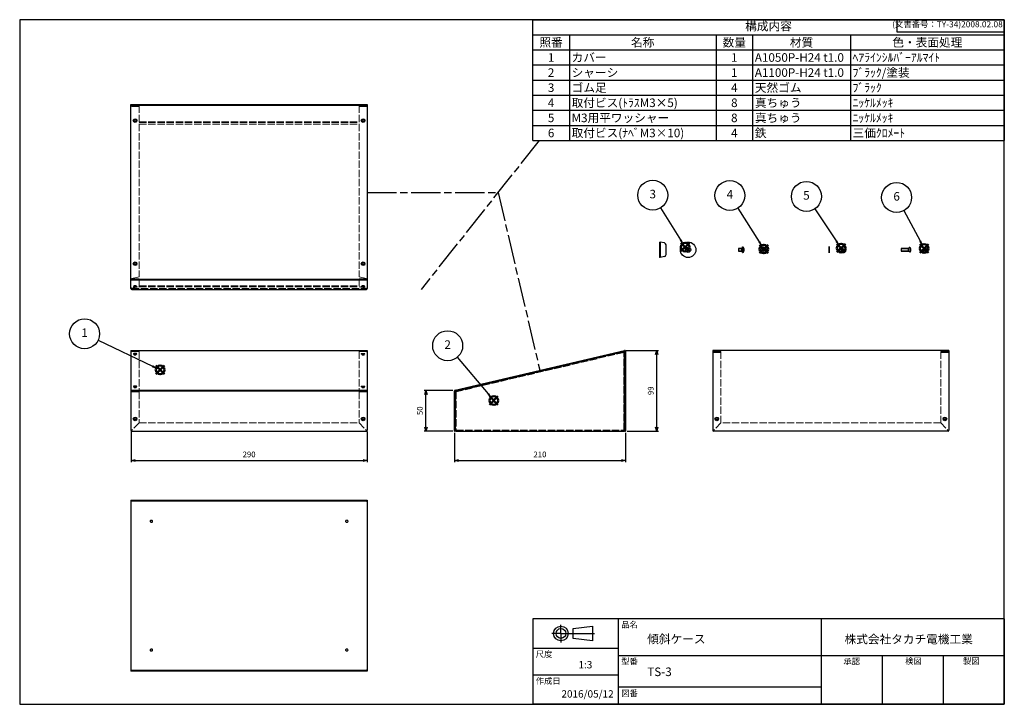
# Model space of a CAD drawing. Units: millimetres. Extents: x 0 to 1209, y 0 to 840.
import ezdxf
from ezdxf.enums import TextEntityAlignment as Align

# ---------------------------------------------------------------- set-up
doc = ezdxf.new("R2010")
doc.units = ezdxf.units.MM
doc.header["$LTSCALE"] = 3
for name, pattern in [('AM_ISO02W050', [7.5, 6, -1.5]), ('AM_ISO02W050x2', [3.75, 3, -0.75]), ('AM_ISO08W050', [18, 12, -1.5, 3, -1.5]), ('gen7a', [6.875, 4.75, -0.875, 0.375, -0.875])]:
    doc.linetypes.add(name, pattern=pattern)
doc.layers.add('7A', color=4, linetype='gen7a')
doc.layers.add('RAHM2', color=1, linetype='Continuous')
doc.layers.add('AM_12', color=7, linetype='Continuous', lineweight=50, plot=False)
for name, color, linetype, lineweight in [('AM_5', 3, 'Continuous', 25), ('AM_7', 4, 'AM_ISO08W050', 25), ('ｶﾊﾞｰ', 7, 'Continuous', 25), ('ｺﾞﾑ足', 8, 'Continuous', 25), ('ｼｬｰｼ', 2, 'Continuous', 25), ('ｼｬｰｼ0', 2, 'AM_ISO02W050x2', 13), ('ﾋﾞｽ', 8, 'Continuous', 25), ('ﾋﾞｽ0', 8, 'AM_ISO02W050', 13)]:
    doc.layers.add(name, color=color, linetype=linetype, lineweight=lineweight)
doc.styles.add('ACISOTS', font='isocp.shx', dxfattribs={"height": 1, "bigfont": 'extfont.shx'})
doc.styles.get("Standard").update_dxf_attribs({"font": 'ISOCP.SHX', "bigfont": 'EXTFONT.SHX'})
doc.dimstyles.new('AM_ISO$0', dxfattribs={"dimtxt": 3.5, "dimasz": 2.5, "dimexe": 1, "dimexo": 1, "dimgap": 1.5, "dimtad": 1, "dimdsep": 46, "dimtxsty": 'STANDARD', "dimblk": 'OPEN30', "dimcen": 0, "dimclrd": 256, "dimclre": 256, "dimclrt": 2, "dimadec": 0, "dimazin": 2, "dimtp": 0.1, "dimtm": 0.1, "dimtfac": 0.71, "dimtmove": 0, "dimatfit": 3, "dimldrblk": 'OPEN30', "dimfxl": 1, "dimlwd": -1, "dimlwe": -1, "dimarcsym": 0})

# ---------------------------------------------------------------- blocks, each defined once
blk = doc.blocks.new('TK-A3')
for p, q in [((359, 280), (359, 275)), ((359, 275), (403, 275))]:
    blk.add_line(p, q)
blk.add_lwpolyline([(0, 0), (403, 0), (403, 280), (0, 280)], close=True)
at = {"insert": (402.36, 276.11), "char_height": 2.5, "width": 43.0784, "attachment_point": 9}
blk.add_mtext('(文書番号：TY-34)2008.02.08', dxfattribs=at)
blk = doc.blocks.new('TK-仕様書')
for p, q in [((0, 35), (-193, 35)), ((-193, 35), (-193, 0)), ((-158, 35), (-158, 0)), ((-75, 35), (-75, 0)), ((0, 35), (0, 0)), ((-176.49, 30.96), (-168.49, 31.96)), ((-176.49, 26.96), (-176.49, 30.96)), ((-168.49, 31.96), (-168.49, 25.96)), ((-168.49, 25.96), (-176.49, 26.96)), ((-193, 23), (-158, 23)), ((-158, 20), (0, 20)), ((-50, 20), (-50, 0)), ((-25, 20), (-25, 0)), ((-193, 12), (-158, 12)), ((-75, 7), (-158, 7)), ((0, 0), (-193, 0))]:
    blk.add_line(p, q)
for radius in [3, 2]:
    blk.add_circle((-181.49, 28.96), radius)
at = {"layer": '7A'}
for q in [(-181.49, 32.53), (-185.21, 28.96), (-181.49, 25.25), (-167.71, 28.96)]:
    blk.add_line((-181.49, 28.96), q, dxfattribs=at)
at = {"insert": (-39.13, 26.64), "char_height": 3.5, "width": 60, "attachment_point": 5}
blk.add_mtext('\\fＭＳ ゴシック|b0|i0|c128|p49;株式会社タカチ電機工業', dxfattribs=at)
for tag, p, height in [('品名', (-146.16, 24.95), 3.5), ('型番', (-146.14, 11.54), 3.5), ('GEN-TITLE-DAT', (-181.27, 2.75), 3), ('図番', (-146.45, 2.06), 3)]:
    blk.add_attdef(tag, p, '', height=height)
for tag, height, p in [('GEN-TITLE-SCA', 3, (-171.46, 15.79)), ('承認', 3.5, (-62.72, 7.73)), ('検図', 3.5, (-37.5, 7.73)), ('製図', 3.5, (-12.5, 7.73))]:
    blk.add_attdef(tag, text='', height=height).set_placement(p, align=Align.MIDDLE)
at = {"layer": 'RAHM2', "char_height": 2.5}
for s, insert, width, attachment_point in [('品名', (-156.8, 33.8), 90, 1), ('尺度', (-191.8, 21.8), 20, 1), ('型番', (-156.8, 18.8), 90, 1), ('承認', (-62.43, 18.8), 17, 2), ('検図', (-37.17, 18.93), 17, 2), ('製図', (-13.5, 18.96), 17, 2), ('作成日', (-191.8, 10.8), 60, 1), ('図番', (-156.8, 5.8), 90, 1)]:
    blk.add_mtext(s, dxfattribs=dict(at, insert=insert, width=width, attachment_point=attachment_point))
blk = doc.blocks.new('A$C7E216A30')
at = {"layer": 'ﾋﾞｽ'}
for p, q in [((-1.5, 0.3), (-1.3, 0.3)), ((-1.5, -0.3), (-1.5, 0.3)), ((-0.3, 1.3), (-0.3, 1.4)), ((-0.3, 1.4), (0.3, 1.4)), ((0.3, 1.4), (0.3, 1.3)), ((1.3, 0.3), (1.4, 0.3)), ((1.4, 0.3), (1.4, -0.3)), ((-1.3, -0.3), (-1.5, -0.3)), ((-0.3, -1.5), (-0.3, -1.3)), ((0.3, -1.5), (-0.3, -1.5)), ((0.3, -1.3), (0.3, -1.5)), ((1.4, -0.3), (1.3, -0.3))]:
    blk.add_line(p, q, dxfattribs=at)
blk.add_circle((0, 0), 3.45, dxfattribs=at)
for centre, start, end in [((-1.3, 1.3), 270, 0), ((1.3, 1.3), 180, 270), ((-1.3, -1.3), 0, 90), ((1.3, -1.3), 90, 180)]:
    blk.add_arc(centre, 0.923, start, end, dxfattribs=at)
blk = doc.blocks.new('A$C5DA11B1F')
at = {"layer": 'ﾋﾞｽ'}
for p, q in [((0, 3.5), (-0.3, 3.5)), ((-0.3, 3.5), (-0.3, -3.5)), ((0, 3.5), (0, -3.5)), ((0.1, 1.2), (1.2, 1.5)), ((1.2, -1.5), (1.2, 1.5)), ((5, 1.5), (1.2, 1.5)), ((5, -1.5), (5, 1.5)), ((0, -3.5), (-0.3, -3.5)), ((0.1, -1.2), (1.2, -1.5)), ((1.2, -1.5), (5, -1.5))]:
    blk.add_line(p, q, dxfattribs=at)
for centre, radius, start, end in [((2.7, 0), 4.6, 131.4096, 228.5904), ((0.1, 1.3), 0.1, 180, 283.4957), ((0.1, -1.3), 0.1, 76.5043, 180)]:
    blk.add_arc(centre, radius, start, end, dxfattribs=at)
at = {"layer": 'ﾋﾞｽ0'}
for p, q in [((0, 1.2), (5, 1.2)), ((0, -1.2), (5, -1.2))]:
    blk.add_line(p, q, dxfattribs=at)
blk = doc.blocks.new('*S20')
at = {"layer": 'AM_12', "color": 4}
for p, q in [((167.2, 405.1), (177.7, 415.6)), ((167.2, 415.6), (177.7, 405.1))]:
    blk.add_line(p, q, dxfattribs=at)
blk.add_circle((172.4, 410.3), 5.25, dxfattribs=at)
blk = doc.blocks.new('*S21')
at = {"layer": 'AM_5', "color": 3}
blk.add_line((96.3, 446.7), (163, 414.9), dxfattribs=at)
blk.add_circle((79.7, 454.6), 18.4, dxfattribs=at)
at = {"layer": 'AM_5', "color": 3, "linetype": 'Continuous'}
blk.add_trace([(162.4, 413.6), (163.6, 416.1), (172.4, 410.3)], dxfattribs=at)
at = {"layer": 'AM_5', "color": 7, "insert": (79.7, 454.6), "char_height": 10.5, "attachment_point": 5, "style": 'ACISOTS'}
blk.add_mtext('1', dxfattribs=at)
blk = doc.blocks.new('*S22')
at = {"layer": 'AM_12', "color": 4}
for p, q in [((576.8, 367.5), (587.3, 378)), ((576.8, 378), (587.3, 367.5))]:
    blk.add_line(p, q, dxfattribs=at)
blk.add_circle((582.1, 372.7), 5.25, dxfattribs=at)
blk = doc.blocks.new('*S23')
at = {"layer": 'AM_5', "color": 3}
blk.add_line((537.3, 426), (575.3, 380.8), dxfattribs=at)
blk.add_circle((525.5, 440), 18.4, dxfattribs=at)
at = {"layer": 'AM_5', "color": 3, "linetype": 'Continuous'}
blk.add_trace([(574.3, 379.9), (576.4, 381.7), (582.1, 372.7)], dxfattribs=at)
at = {"layer": 'AM_5', "color": 7, "insert": (525.5, 440), "char_height": 10.5, "attachment_point": 5, "style": 'ACISOTS'}
blk.add_mtext('2', dxfattribs=at)
blk = doc.blocks.new('*S24')
at = {"layer": 'AM_12', "color": 4}
for p, q in [((811.8, 555.8), (822.3, 566.3)), ((811.8, 566.3), (822.3, 555.8))]:
    blk.add_line(p, q, dxfattribs=at)
blk.add_circle((817, 561), 5.25, dxfattribs=at)
blk = doc.blocks.new('*S25')
at = {"layer": 'AM_5', "color": 3}
blk.add_line((787, 609.1), (811.5, 569.9), dxfattribs=at)
blk.add_circle((777.3, 624.7), 18.4, dxfattribs=at)
at = {"layer": 'AM_5', "color": 3, "linetype": 'Continuous'}
blk.add_trace([(810.3, 569.2), (812.6, 570.7), (817, 561)], dxfattribs=at)
at = {"layer": 'AM_5', "color": 7, "insert": (777.3, 624.7), "char_height": 10.5, "attachment_point": 5, "style": 'ACISOTS'}
blk.add_mtext('3', dxfattribs=at)
blk = doc.blocks.new('*S26')
at = {"layer": 'AM_12', "color": 4}
for p, q in [((908.5, 553.4), (919, 563.9)), ((908.5, 563.9), (919, 553.4))]:
    blk.add_line(p, q, dxfattribs=at)
blk.add_circle((913.8, 558.6), 5.25, dxfattribs=at)
blk = doc.blocks.new('*S27')
at = {"layer": 'AM_5', "color": 3}
blk.add_line((881.9, 608.8), (908.1, 567.5), dxfattribs=at)
blk.add_circle((872, 624.3), 18.4, dxfattribs=at)
at = {"layer": 'AM_5', "color": 3, "linetype": 'Continuous'}
blk.add_trace([(907, 566.8), (909.3, 568.2), (913.8, 558.6)], dxfattribs=at)
at = {"layer": 'AM_5', "color": 7, "insert": (872, 624.3), "char_height": 10.5, "attachment_point": 5, "style": 'ACISOTS'}
blk.add_mtext('4', dxfattribs=at)
blk = doc.blocks.new('*S28')
at = {"layer": 'AM_12', "color": 4}
for p, q in [((1003.3, 554.6), (1013.8, 565.1)), ((1003.3, 565.1), (1013.8, 554.6))]:
    blk.add_line(p, q, dxfattribs=at)
blk.add_circle((1008.6, 559.8), 5.25, dxfattribs=at)
blk = doc.blocks.new('*S29')
at = {"layer": 'AM_5', "color": 3}
blk.add_line((976.2, 607.8), (1002.7, 568.5), dxfattribs=at)
blk.add_circle((966, 623.1), 18.4, dxfattribs=at)
at = {"layer": 'AM_5', "color": 3, "linetype": 'Continuous'}
blk.add_trace([(1001.5, 567.7), (1003.8, 569.3), (1008.6, 559.8)], dxfattribs=at)
at = {"layer": 'AM_5', "color": 7, "insert": (966, 623.1), "char_height": 10.5, "attachment_point": 5, "style": 'ACISOTS'}
blk.add_mtext('5', dxfattribs=at)
blk = doc.blocks.new('*S30')
at = {"color": 1}
for p, q in [((630, 840), (1209, 840)), ((630, 821.475), (1209, 821.475)), ((675, 821.475), (675, 802.95)), ((855, 821.475), (855, 802.95)), ((900, 821.475), (900, 802.95)), ((1020, 821.475), (1020, 802.95)), ((630, 802.95), (1209, 802.95)), ((675, 802.95), (675, 784.425)), ((855, 802.95), (855, 784.425)), ((900, 802.95), (900, 784.425)), ((1020, 802.95), (1020, 784.425)), ((630, 784.425), (1209, 784.425)), ((675, 784.425), (675, 765.9)), ((855, 784.425), (855, 765.9)), ((900, 784.425), (900, 765.9)), ((1020, 784.425), (1020, 765.9)), ((630, 765.9), (1209, 765.9)), ((675, 765.9), (675, 747.375)), ((855, 765.9), (855, 747.375)), ((900, 765.9), (900, 747.375)), ((1020, 765.9), (1020, 747.375)), ((630, 747.375), (1209, 747.375)), ((675, 747.375), (675, 728.85)), ((855, 747.375), (855, 728.85)), ((900, 747.375), (900, 728.85)), ((1020, 747.375), (1020, 728.85)), ((630, 728.85), (1209, 728.85)), ((675, 728.85), (675, 710.325)), ((855, 728.85), (855, 710.325)), ((900, 728.85), (900, 710.325)), ((1020, 728.85), (1020, 710.325)), ((630, 710.325), (1209, 710.325)), ((675, 710.325), (675, 691.8)), ((855, 710.325), (855, 691.8)), ((900, 710.325), (900, 691.8)), ((1020, 710.325), (1020, 691.8))]:
    blk.add_line(p, q, dxfattribs=at)
at = {"color": 7}
for p, q in [((630, 691.8), (630, 840)), ((630, 840), (1209, 840)), ((1209, 840), (1209, 691.8)), ((630, 691.8), (1209, 691.8))]:
    blk.add_line(p, q, dxfattribs=at)
at = {"color": 2, "insert": (919.5, 830.737), "char_height": 10.5, "attachment_point": 5, "style": 'ACISOTS'}
blk.add_mtext('構成内容', dxfattribs=at)
at = {"color": 2, "char_height": 10.5, "style": 'ACISOTS'}
for s, insert, width, attachment_point in [('照番', (652.5, 817.425), 39.6, 2), ('名称', (765, 817.425), 174.6, 2), ('数量', (877.5, 817.425), 39.6, 2), ('材質', (960, 817.425), 114.6, 2), ('色・表面処理', (1114.5, 817.425), 183.6, 2), ('1', (652.5, 798.9), 39.6, 2), ('カバー', (677.7, 798.9), 174.6, 1), ('1', (877.5, 798.9), 39.6, 2), ('A1050P-H24 t1.0', (902.7, 798.9), 114.6, 1), ('ﾍｱﾗｲﾝｼﾙﾊﾞｰｱﾙﾏｲﾄ', (1022.7, 798.9), 183.6, 1), ('2', (652.5, 780.375), 39.6, 2), ('シャーシ', (677.7, 780.375), 174.6, 1), ('1', (877.5, 780.375), 39.6, 2), ('A1100P-H24 t1.0', (902.7, 780.375), 114.6, 1), ('ﾌﾞﾗｯｸ/塗装', (1022.7, 780.375), 183.6, 1), ('3', (652.5, 761.85), 39.6, 2), ('ゴム足', (677.7, 761.85), 174.6, 1), ('4', (877.5, 761.85), 39.6, 2), ('天然ゴム', (902.7, 761.85), 114.6, 1), ('ﾌﾞﾗｯｸ', (1022.7, 761.85), 183.6, 1), ('4', (652.5, 743.325), 39.6, 2), ('取付ビス(ﾄﾗｽM3×5)', (677.7, 743.325), 174.6, 1), ('8', (877.5, 743.325), 39.6, 2), ('真ちゅう', (902.7, 743.325), 114.6, 1), ('ﾆｯｹﾙﾒｯｷ', (1022.7, 743.325), 183.6, 1), ('真ちゅう', (902.7, 724.8), 114.6, 1), ('ﾆｯｹﾙﾒｯｷ', (1022.7, 724.8), 183.6, 1), ('5', (652.5, 724.8), 39.6, 2), ('M3用平ワッシャー', (677.7, 724.8), 174.6, 1), ('8', (877.5, 724.8), 39.6, 2), ('6', (652.5, 706.275), 39.6, 2), ('取付ビス(ﾅﾍﾞM3×10)', (677.7, 706.275), 174.6, 1), ('4', (877.5, 706.275), 39.6, 2), ('鉄', (902.7, 706.275), 114.6, 1), ('三価ｸﾛﾒｰﾄ', (1022.7, 706.275), 183.6, 1)]:
    blk.add_mtext(s, dxfattribs=dict(at, insert=insert, width=width, attachment_point=attachment_point))
blk = doc.blocks.new('_Open30')
at = {"color": 0, "linetype": 'ByBlock', "lineweight": -2}
for p, q in [((-1, 0.27), (0, 0)), ((0, 0), (-1, -0.27)), ((0, 0), (-1, 0))]:
    blk.add_line(p, q, dxfattribs=at)
blk = doc.blocks.new('*D13')
at = {"layer": 'AM_5'}
for p, q in [((136.7, 334.7), (136.7, 297.2)), ((426.7, 334.7), (426.7, 297.2)), ((141.7, 299.2), (421.7, 299.2))]:
    blk.add_line(p, q, dxfattribs=at)
at = {"layer": 'Defpoints', "color": 0}
for p in [(136.7, 336.7), (426.7, 336.7), (426.7, 299.2)]:
    blk.add_point(p, dxfattribs=at)
at = {"layer": 'AM_5', "xscale": 5, "yscale": 5, "zscale": 5, "rotation": 180}
blk.add_blockref('_Open30', (136.7, 299.2), dxfattribs=at)
at = {"layer": 'AM_5', "xscale": 5, "yscale": 5, "zscale": 5}
blk.add_blockref('_Open30', (426.7, 299.2), dxfattribs=at)
at = {"layer": 'AM_5', "color": 2, "insert": (281.7, 305.7), "char_height": 7, "attachment_point": 5}
blk.add_mtext('290', dxfattribs=at)
blk = doc.blocks.new('*D14')
at = {"layer": 'AM_5'}
for p, q in [((533.8, 333.2), (533.8, 297.2)), ((743.8, 333.2), (743.8, 297.2)), ((538.8, 299.2), (738.8, 299.2))]:
    blk.add_line(p, q, dxfattribs=at)
at = {"layer": 'Defpoints', "color": 0}
for p in [(533.8, 335.2), (743.8, 335.2), (743.8, 299.2)]:
    blk.add_point(p, dxfattribs=at)
at = {"layer": 'AM_5', "xscale": 5, "yscale": 5, "zscale": 5, "rotation": 180}
blk.add_blockref('_Open30', (533.8, 299.2), dxfattribs=at)
at = {"layer": 'AM_5', "xscale": 5, "yscale": 5, "zscale": 5}
blk.add_blockref('_Open30', (743.8, 299.2), dxfattribs=at)
at = {"layer": 'AM_5', "color": 2, "insert": (638.8, 305.7), "char_height": 7, "attachment_point": 5}
blk.add_mtext('210', dxfattribs=at)
blk = doc.blocks.new('*D15')
at = {"layer": 'AM_5'}
for p, q in [((531.8, 385.2), (496.8, 385.2)), ((498.8, 340.2), (498.8, 380.2)), ((531.8, 335.2), (496.8, 335.2))]:
    blk.add_line(p, q, dxfattribs=at)
at = {"layer": 'Defpoints', "color": 0}
for p in [(498.8, 385.2), (533.8, 385.2), (533.8, 335.2)]:
    blk.add_point(p, dxfattribs=at)
at = {"layer": 'AM_5', "xscale": 5, "yscale": 5, "zscale": 5}
for p, rotation in [((498.8, 385.2), 90), ((498.8, 335.2), 270)]:
    blk.add_blockref('_Open30', p, dxfattribs=dict(at, rotation=rotation))
at = {"layer": 'AM_5', "color": 2, "insert": (492.3, 360.2), "char_height": 7, "attachment_point": 5, "rotation": 90}
blk.add_mtext('50', dxfattribs=at)
blk = doc.blocks.new('*D16')
at = {"layer": 'AM_5'}
for p, q in [((744.8, 434.2), (784.2, 434.2)), ((782.2, 340.2), (782.2, 429.2)), ((745.8, 335.2), (784.2, 335.2))]:
    blk.add_line(p, q, dxfattribs=at)
at = {"layer": 'Defpoints', "color": 0}
for p in [(742.8, 434.2), (782.2, 434.2), (743.8, 335.2)]:
    blk.add_point(p, dxfattribs=at)
at = {"layer": 'AM_5', "xscale": 5, "yscale": 5, "zscale": 5}
for p, rotation in [((782.2, 434.2), 90), ((782.2, 335.2), 270)]:
    blk.add_blockref('_Open30', p, dxfattribs=dict(at, rotation=rotation))
at = {"layer": 'AM_5', "color": 2, "insert": (775.7, 384.7), "char_height": 7, "attachment_point": 5, "rotation": 90}
blk.add_mtext('99', dxfattribs=at)
blk = doc.blocks.new('A$C33C009E6')
at = {"layer": 'ﾋﾞｽ'}
for p, q in [((-1.8, -0.4), (-1.8, 0.4)), ((-1.8, 0.4), (-1.6, 0.4)), ((-0.4, 1.8), (0.4, 1.8)), ((-0.4, 1.6), (-0.4, 1.8)), ((0.4, 1.8), (0.4, 1.6)), ((1.6, 0.4), (1.8, 0.4)), ((1.8, 0.4), (1.8, -0.4)), ((-1.6, -0.4), (-1.8, -0.4)), ((-0.4, -1.8), (-0.4, -1.6)), ((0.4, -1.8), (-0.4, -1.8)), ((0.4, -1.6), (0.4, -1.8)), ((1.8, -0.4), (1.6, -0.4))]:
    blk.add_line(p, q, dxfattribs=at)
blk.add_circle((0, 0), 2.75, dxfattribs=at)
for centre, start, end in [((-1.6, 1.6), 270, 0), ((1.6, 1.6), 180, 270), ((-1.6, -1.6), 0, 90), ((1.6, -1.6), 90, 180)]:
    blk.add_arc(centre, 1.15, start, end, dxfattribs=at)
blk = doc.blocks.new('*S31')
at = {"layer": 'AM_12', "color": 4}
for p, q in [((1105.4, 554), (1115.9, 564.5)), ((1105.4, 564.5), (1115.9, 554))]:
    blk.add_line(p, q, dxfattribs=at)
blk.add_circle((1110.6, 559.3), 5.25, dxfattribs=at)
blk = doc.blocks.new('*S32')
at = {"layer": 'AM_5', "color": 3}
blk.add_line((1085.6, 605.8), (1105.6, 568.5), dxfattribs=at)
blk.add_circle((1076.8, 621.9), 18.4, dxfattribs=at)
at = {"layer": 'AM_5', "color": 3, "linetype": 'Continuous'}
blk.add_trace([(1104.4, 567.8), (1106.9, 569.1), (1110.6, 559.3)], dxfattribs=at)
at = {"layer": 'AM_5', "color": 7, "insert": (1076.8, 621.9), "char_height": 10.5, "attachment_point": 5, "style": 'ACISOTS'}
blk.add_mtext('6', dxfattribs=at)
blk = doc.blocks.new('A$C66622224')
at = {"layer": 'ﾋﾞｽ'}
for p, q in [((-2.7, -0.8), (-2.7, 0)), ((-2.7, 0), (2.7, 0)), ((1.5, 10), (-1.5, 10)), ((-1.5, 10), (-1.5, 1.2)), ((-1.2, 0.1), (-1.5, 1.2)), ((1.5, 1.2), (-1.5, 1.2)), ((1.2, 0.1), (1.5, 1.2)), ((1.5, 1.2), (1.5, 10)), ((2.7, -0.8), (2.7, 0))]:
    blk.add_line(p, q, dxfattribs=at)
for centre, radius, start, end in [((-1.3, 0.1), 0.1, 270, 13.4957), ((1.3, 0.1), 0.1, 166.5043, 270), ((-1.7, -0.8), 1, 185, 253.743), ((0, 5), 7, 253.743, 286.257), ((1.7, -0.8), 1, 286.257, 355)]:
    blk.add_arc(centre, radius, start, end, dxfattribs=at)
at = {"layer": 'ﾋﾞｽ0'}
for p, q in [((-1.2, 0), (-1.2, 10)), ((1.2, 0), (1.2, 10))]:
    blk.add_line(p, q, dxfattribs=at)

msp = doc.modelspace()

# ---------------------------------------------------------------- linework, layer by layer
at = {"layer": 'AM_7'}
for p, q in [((637.845, 691.8), (493.052, 509.111)), ((426.669, 628.145), (587.395, 628.145)), ((587.395, 628.145), (638.609, 409.824))]:
    msp.add_line(p, q, dxfattribs=at)
at = {"layer": 'ｶﾊﾞｰ'}
for p, q in [((136.669, 510.111), (136.669, 735.968)), ((136.669, 735.968), (426.669, 735.968)), ((136.669, 734.968), (426.669, 734.968)), ((426.669, 735.968), (426.669, 510.111)), ((426.669, 521.166), (136.669, 521.166)), ((426.669, 520.349), (136.669, 520.349)), ((137.669, 509.111), (425.669, 509.111)), ((136.669, 434.246), (426.669, 434.246)), ((136.669, 434.246), (136.669, 336.246)), ((136.669, 434.22), (426.669, 434.22)), ((426.669, 434.246), (426.669, 336.246)), ((534.609, 385.427), (742.609, 434.22)), ((534.837, 384.454), (742.837, 433.246)), ((742.837, 335.246), (742.837, 433.246)), ((743.837, 433.246), (743.837, 335.246)), ((851.005, 434.246), (851.005, 336.246)), ((1141.005, 434.246), (851.005, 434.246)), ((1141.005, 434.246), (1141.005, 336.246)), ((136.669, 385.427), (426.669, 385.427)), ((136.669, 384.454), (426.669, 384.454)), ((533.837, 335.246), (533.837, 384.454)), ((534.837, 384.454), (534.837, 335.246)), ((137.669, 335.246), (425.669, 335.246)), ((533.837, 335.246), (534.837, 335.246)), ((742.837, 335.246), (743.837, 335.246)), ((1140.005, 335.246), (852.005, 335.246)), ((136.669, 250.571), (426.669, 250.571)), ((136.669, 250.571), (136.669, 40.571)), ((136.669, 249.571), (426.669, 249.571)), ((426.669, 250.571), (426.669, 40.571)), ((426.669, 41.571), (136.669, 41.571)), ((426.669, 40.571), (136.669, 40.571))]:
    msp.add_line(p, q, dxfattribs=at)
for centre in [(141.669, 716.23), (421.669, 716.23), (141.669, 540.53), (421.669, 540.53), (141.669, 350.246), (421.669, 350.246), (856.005, 350.246), (1136.005, 350.246)]:
    msp.add_circle(centre, 2.25, dxfattribs=at)
for centre, start, end in [((137.669, 510.111), 180.000004, 270), ((425.669, 510.111), 270, 0.000004), ((742.837, 433.246), 0, 103.201725), ((534.837, 384.454), 103.201725, 180), ((137.669, 336.246), 180, 270), ((425.669, 336.246), 270, 0), ((852.005, 336.246), 180, 270), ((1140.005, 336.246), 270, 0)]:
    msp.add_arc(centre, 1, start, end, dxfattribs=at)
at = {"layer": 'ｶﾊﾞｰ', "extrusion": (0, 0, -1)}
for centre in [(141.669, 512.536), (141.669, 429.94), (141.669, 389.814)]:
    msp.add_ellipse(centre, major_axis=(2.25, 0), ratio=0.22838018, dxfattribs=at)
at = {"layer": 'ｶﾊﾞｰ'}
for centre in [(421.669, 512.536), (421.669, 429.94), (421.669, 389.814)]:
    msp.add_ellipse(centre, major_axis=(-2.25, 0), ratio=0.22838018, dxfattribs=at)
at = {"layer": 'ｺﾞﾑ足'}
for p, q in [((785.712, 567.196), (786.462, 567.196)), ((785.712, 567.196), (785.712, 548.196)), ((791.753, 566.023), (786.462, 567.196)), ((786.462, 567.196), (786.462, 548.196)), ((793.712, 551.81), (793.712, 563.583)), ((786.462, 548.196), (785.712, 548.196)), ((791.753, 549.369), (786.462, 548.196))]:
    msp.add_line(p, q, dxfattribs=at)
for radius in [9.5, 3.25, 1.5]:
    msp.add_circle((820.732, 557.696), radius, dxfattribs=at)
for centre, start, end in [((791.212, 563.583), 0, 77.5), ((791.212, 551.81), 282.5, 0)]:
    msp.add_arc(centre, 2.5, start, end, dxfattribs=at)
at = {"layer": 'ｼｬｰｼ'}
for p, q in [((535.609, 384.396), (741.609, 432.72)), ((741.837, 431.746), (741.609, 432.72)), ((742.837, 431.746), (741.837, 431.746)), ((742.837, 336.246), (742.837, 431.746)), ((534.837, 336.246), (534.837, 383.423)), ((535.837, 383.423), (534.837, 383.423)), ((535.609, 384.396), (535.837, 383.423)), ((535.837, 335.246), (741.837, 335.246)), ((136.669, 248.571), (136.669, 42.571)), ((137.669, 249.571), (425.669, 249.571)), ((426.669, 248.571), (426.669, 42.571)), ((425.669, 41.571), (137.669, 41.571))]:
    msp.add_line(p, q, dxfattribs=at)
for centre in [(141.669, 716.23), (421.669, 716.23), (141.669, 540.53), (421.669, 540.53), (141.669, 350.246), (421.669, 350.246), (856.005, 350.246), (1136.005, 350.246)]:
    msp.add_circle(centre, 1.3, dxfattribs=at)
for centre, start, end in [((535.837, 336.246), 180, 270), ((741.837, 336.246), 270, 0), ((137.669, 248.571), 90, 180), ((425.669, 248.571), 0, 90), ((137.669, 42.571), 180, 270), ((425.669, 42.571), 270, 0)]:
    msp.add_arc(centre, 1, start, end, dxfattribs=at)
at = {"layer": 'ｼｬｰｼ0'}
for p, q in [((146.669, 733.652), (136.669, 733.652)), ((136.669, 733.626), (136.669, 511.286)), ((146.669, 734.626), (137.669, 734.626)), ((146.669, 734.626), (146.669, 524.369)), ((416.669, 734.626), (416.669, 524.369)), ((425.669, 734.626), (416.669, 734.626)), ((426.669, 733.652), (416.669, 733.652)), ((426.669, 733.626), (426.669, 511.286)), ((146.669, 714.871), (416.669, 714.871)), ((146.669, 713.897), (416.669, 713.897)), ((146.669, 711.842), (416.669, 711.842)), ((146.669, 524.369), (136.669, 522.06)), ((136.669, 522.06), (136.669, 522.06)), ((137.669, 522.291), (137.669, 522.06)), ((146.669, 522.06), (137.669, 522.06)), ((146.669, 521.087), (137.669, 521.087)), ((146.669, 522.06), (146.669, 512.368)), ((416.669, 524.369), (426.669, 522.06)), ((416.669, 522.06), (425.669, 522.06)), ((416.669, 522.06), (416.669, 512.368)), ((416.669, 521.087), (425.669, 521.087)), ((425.669, 522.291), (425.669, 522.06)), ((426.669, 522.06), (426.669, 522.06)), ((137.209, 510.399), (146.669, 512.368)), ((137.669, 510.286), (425.669, 510.286)), ((146.669, 513.342), (416.669, 513.342)), ((146.669, 512.368), (416.669, 512.368)), ((416.669, 512.368), (426.13, 510.399)), ((136.669, 431.72), (136.669, 336.246)), ((137.669, 432.72), (146.669, 432.72)), ((146.669, 432.72), (146.669, 383.95)), ((416.669, 432.72), (416.669, 383.95)), ((416.669, 432.72), (425.669, 432.72)), ((426.669, 431.72), (426.669, 336.246)), ((535.837, 383.423), (741.837, 431.746)), ((741.837, 336.246), (741.837, 431.746)), ((861.005, 431.746), (851.005, 431.746)), ((851.005, 431.72), (851.005, 336.246)), ((861.005, 432.72), (852.005, 432.72)), ((861.005, 432.72), (861.005, 345.246)), ((1131.005, 432.72), (1131.005, 345.246)), ((1140.005, 432.72), (1131.005, 432.72)), ((1141.004, 431.746), (1131.005, 431.746)), ((1141.005, 431.72), (1141.005, 336.246)), ((146.669, 383.423), (136.669, 383.423)), ((146.669, 384.924), (137.616, 384.446)), ((146.669, 383.95), (137.669, 383.476)), ((137.669, 383.476), (137.669, 383.423)), ((146.669, 383.423), (146.669, 345.246)), ((425.722, 384.446), (416.669, 384.924)), ((425.669, 383.476), (416.669, 383.95)), ((426.669, 383.423), (416.669, 383.423)), ((416.669, 383.423), (416.669, 345.246)), ((425.669, 383.476), (425.669, 383.423)), ((535.837, 383.423), (535.837, 336.246)), ((146.669, 345.246), (136.962, 335.539)), ((146.669, 345.246), (416.669, 345.246)), ((416.669, 345.246), (426.376, 335.539)), ((534.837, 345.246), (535.837, 345.246)), ((742.837, 345.246), (741.837, 345.246)), ((861.005, 345.246), (851.298, 335.539)), ((1131.005, 345.246), (861.005, 345.246)), ((1131.005, 345.246), (1140.712, 335.539)), ((137.669, 335.246), (425.669, 335.246)), ((535.837, 336.246), (741.837, 336.246)), ((1140.005, 335.246), (852.005, 335.246))]:
    msp.add_line(p, q, dxfattribs=at)
for centre, radius in [((141.669, 716.23), 1.5), ((421.669, 716.23), 1.5), ((141.669, 540.53), 1.5), ((421.669, 540.53), 1.5), ((141.669, 350.246), 1.5), ((421.669, 350.246), 1.5), ((856.005, 350.246), 1.5), ((1136.005, 350.246), 1.5), ((161.669, 224.571), 1.5), ((161.669, 224.571), 1.2), ((401.669, 224.571), 1.5), ((401.669, 224.571), 1.2), ((161.669, 66.571), 1.5), ((161.669, 66.571), 1.2), ((401.669, 66.571), 1.5), ((401.669, 66.571), 1.2)]:
    msp.add_circle(centre, radius, dxfattribs=at)
for centre, start, end in [((137.669, 733.626), 90, 180), ((425.669, 733.626), 0, 90), ((137.669, 522.087), 180, 270), ((425.669, 522.087), 270, 0), ((137.669, 511.286), 180, 270), ((425.669, 511.286), 270, 0), ((137.669, 431.72), 90, 180), ((425.669, 431.72), 0, 90), ((852.005, 431.72), 90, 180), ((1140.005, 431.72), 0, 90), ((137.669, 383.448), 93.018166, 180), ((425.669, 383.448), 0, 86.981834), ((137.669, 336.246), 180, 270), ((425.669, 336.246), 270, 0), ((852.005, 336.246), 180, 270), ((1140.005, 336.246), 270, 0)]:
    msp.add_arc(centre, 1, start, end, dxfattribs=at)
at = {"layer": 'ｼｬｰｼ0', "extrusion": (0, 0, -1)}
for centre in [(141.669, 513.51), (141.669, 428.741), (141.669, 388.614)]:
    msp.add_ellipse(centre, major_axis=(1.3, 0), ratio=0.22838018, dxfattribs=at)
at = {"layer": 'ｼｬｰｼ0'}
for centre in [(421.669, 513.51), (421.669, 428.741), (421.669, 388.614)]:
    msp.add_ellipse(centre, major_axis=(-1.3, 0), ratio=0.22838018, dxfattribs=at)
at = {"layer": 'ﾋﾞｽ'}
for p, q in [((994.113, 561.546), (993.813, 561.546)), ((993.813, 561.546), (993.813, 553.846)), ((994.113, 553.846), (994.113, 561.546)), ((993.813, 553.846), (994.113, 553.846))]:
    msp.add_line(p, q, dxfattribs=at)
for radius in [3.85, 1.65]:
    msp.add_circle((1010.386, 557.696), radius, dxfattribs=at)

# ---------------------------------------------------------------- block references
at = {"lineweight": 0, "xscale": 3, "yscale": 3, "zscale": 3}
msp.add_blockref('TK-A3', (0, 0), dxfattribs=at)
for name, p in [('*S30', (0, 0)), ('A$C7E216A30', (913.505, 557.696)), ('A$C33C009E6', (1112.184, 557.696))]:
    msp.add_blockref(name, p)
for name, p, rotation in [('A$C5DA11B1F', (887.605, 557.696), 180), ('A$C66622224', (1092.184, 557.696), 89.99999999999999)]:
    msp.add_blockref(name, p, dxfattribs=dict(rotation=rotation))
msp.add_blockref('TK-仕様書', (1209, 0), dxfattribs=at).add_auto_attribs({'GEN-TITLE-DAT': '2016/05/12', '品名': '傾斜ケース', '型番': 'TS-3', 'GEN-TITLE-SCA': '1:3'})
at = {"layer": 'AM_12'}
for name in ['*S24', '*S26', '*S28', '*S31', '*S20', '*S22']:
    msp.add_blockref(name, (0, 0), dxfattribs=at)
at = {"layer": 'AM_5'}
for name in ['*S25', '*S27', '*S29', '*S32', '*S21', '*S23']:
    msp.add_blockref(name, (0, 0), dxfattribs=at)

# ---------------------------------------------------------------- dimensions: what is measured, and where the dimension line sits
for base, p1, p2, angle, picture, middle in [((782.192, 434.246), (743.837, 335.246), (742.837, 434.246), 90, '*D16', (775.692, 384.746)), ((498.777, 385.246), (533.837, 335.246), (533.837, 385.246), 90, '*D15', (492.277, 360.246)), ((426.669, 299.246), (136.669, 336.746), (426.669, 336.746), 0, '*D13', (281.669, 305.747)), ((743.837, 299.246), (533.837, 335.246), (743.837, 335.246), 0, '*D14', (638.837, 305.747))]:
    dim = msp.add_linear_dim(base=base, p1=p1, p2=p2, angle=angle, dimstyle='AM_ISO$0', override={"dimscale": 2}, dxfattribs=at)
    dim.commit()
    dim.dimension.update_dxf_attribs({"geometry": picture, "text_midpoint": middle})

doc.saveas('drawing.dxf')
